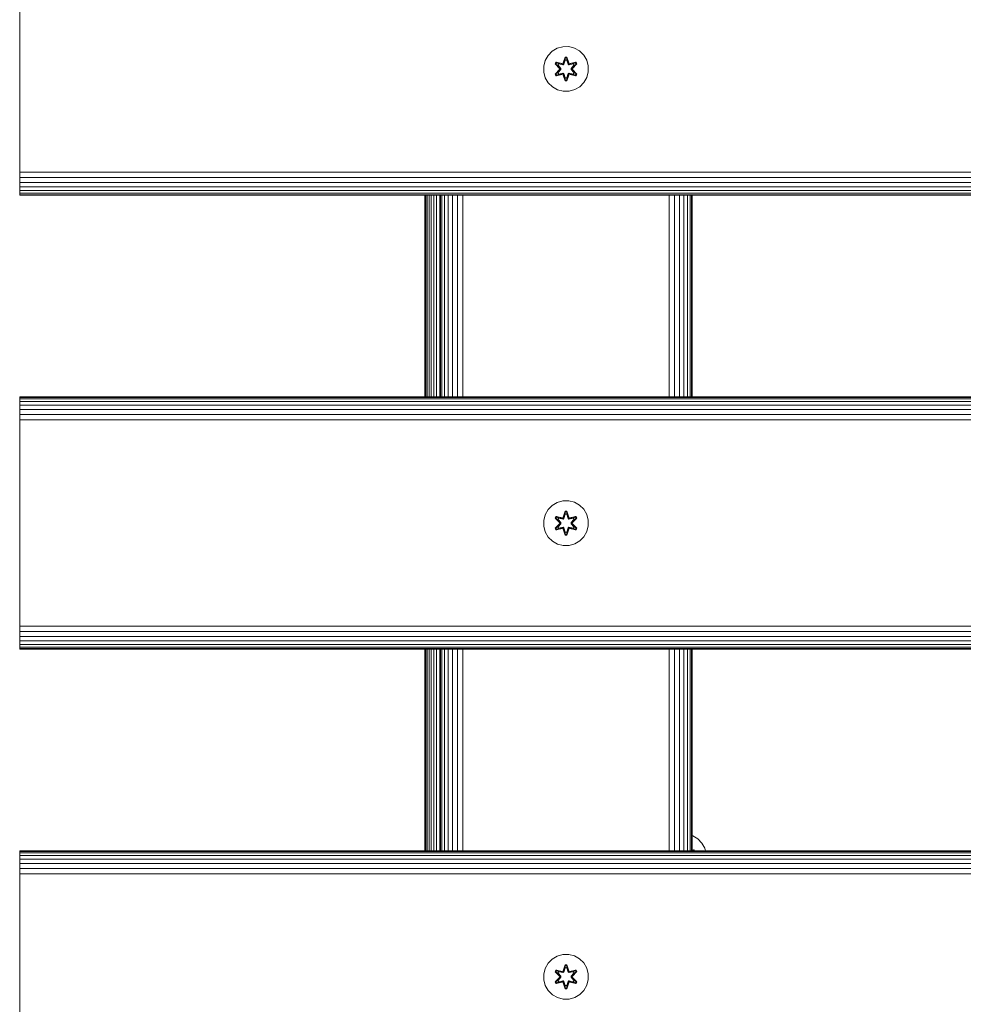
# Model space of a CAD drawing. Units: millimetres. Extents: x 544 to 578302, y -1972 to 596964.
# Drawn here: x 3584 to 3921, y 5114 to 5465 of the extents above; entities that cross this region are included whole.
import ezdxf

# ---------------------------------------------------------------- set-up
doc = ezdxf.new("R2010")
doc.units = ezdxf.units.MM
doc.layers.add('Контур', color=7, linetype='Continuous', lineweight=15)

msp = doc.modelspace()

# ---------------------------------------------------------------- linework, layer by layer
at = {"layer": 'Контур'}
for p, q in [((3583.837, 5412.259), (3583.837, 5482.259)), ((3772.431, 5452.133), (3773.899, 5453.628)), ((3773.899, 5453.628), (3775.705, 5454.691)), ((3775.705, 5454.691), (3777.724, 5455.251)), ((3777.724, 5455.251), (3779.819, 5455.269)), ((3779.819, 5455.269), (3781.847, 5454.745)), ((3781.847, 5454.745), (3783.671, 5453.713)), ((3783.671, 5453.713), (3785.165, 5452.245)), ((3770.875, 5448.281), (3771.399, 5450.31)), ((3771.399, 5450.31), (3772.431, 5452.133)), ((3778.495, 5451.562), (3777.839, 5449.465)), ((3778.527, 5451.408), (3777.839, 5449.465)), ((3777.909, 5449.277), (3778.527, 5451.408)), ((3777.909, 5449.277), (3778.536, 5451.319)), ((3778.084, 5448.974), (3778.545, 5450.488)), ((3778.089, 5448.966), (3778.545, 5450.464)), ((3779.179, 5451.563), (3778.495, 5451.562)), ((3778.527, 5451.408), (3778.495, 5451.562)), ((3779.152, 5451.409), (3778.527, 5451.408)), ((3778.527, 5451.408), (3778.536, 5451.319)), ((3778.545, 5450.488), (3778.536, 5451.319)), ((3779.144, 5451.319), (3778.536, 5451.319)), ((3778.545, 5450.464), (3778.545, 5450.488)), ((3779.137, 5450.464), (3778.545, 5450.464)), ((3779.137, 5450.488), (3779.144, 5451.319)), ((3779.137, 5450.488), (3779.597, 5448.974)), ((3779.137, 5450.464), (3779.137, 5450.488)), ((3779.137, 5450.464), (3779.593, 5448.966)), ((3779.152, 5451.409), (3779.144, 5451.319)), ((3779.772, 5449.277), (3779.144, 5451.319)), ((3779.152, 5451.409), (3779.179, 5451.563)), ((3779.152, 5451.409), (3779.835, 5449.468)), ((3779.152, 5451.409), (3779.772, 5449.277)), ((3779.835, 5449.468), (3779.179, 5451.563)), ((3785.165, 5452.245), (3786.229, 5450.439)), ((3786.788, 5448.42), (3786.229, 5450.439)), ((3770.893, 5446.186), (3770.875, 5448.281)), ((3775.321, 5449.726), (3774.98, 5449.133)), ((3774.98, 5449.133), (3776.468, 5447.517)), ((3775.129, 5449.084), (3774.98, 5449.133)), ((3776.469, 5447.082), (3774.983, 5445.466)), ((3775.441, 5449.626), (3775.129, 5449.084)), ((3776.666, 5447.483), (3775.129, 5449.084)), ((3775.129, 5449.084), (3776.468, 5447.517)), ((3775.129, 5449.084), (3775.212, 5449.046)), ((3775.13, 5445.52), (3776.666, 5447.123)), ((3775.13, 5445.52), (3776.469, 5447.082)), ((3775.517, 5449.573), (3775.212, 5449.046)), ((3775.967, 5448.615), (3775.212, 5449.046)), ((3776.666, 5447.483), (3775.212, 5449.046)), ((3776.666, 5447.123), (3775.213, 5445.56)), ((3775.321, 5449.726), (3777.463, 5449.247)), ((3775.441, 5449.626), (3775.321, 5449.726)), ((3775.441, 5449.626), (3777.463, 5449.247)), ((3775.441, 5449.626), (3777.597, 5449.097)), ((3775.441, 5449.626), (3775.517, 5449.573)), ((3776.268, 5449.136), (3775.517, 5449.573)), ((3777.597, 5449.097), (3775.517, 5449.573)), ((3776.268, 5449.136), (3775.967, 5448.615)), ((3777.016, 5447.484), (3775.967, 5448.615)), ((3775.987, 5448.604), (3775.967, 5448.615)), ((3775.967, 5445.991), (3777.016, 5447.123)), ((3776.288, 5449.124), (3775.987, 5448.604)), ((3777.025, 5447.484), (3775.987, 5448.604)), ((3775.987, 5446.003), (3777.025, 5447.123)), ((3776.268, 5449.136), (3777.773, 5448.793)), ((3776.288, 5449.124), (3776.268, 5449.136)), ((3776.288, 5449.124), (3777.777, 5448.785)), ((3776.666, 5447.483), (3776.698, 5447.484)), ((3776.666, 5447.483), (3776.666, 5447.123)), ((3776.666, 5447.123), (3776.698, 5447.123)), ((3777.016, 5447.484), (3776.698, 5447.484)), ((3777.016, 5447.123), (3776.698, 5447.123)), ((3777.016, 5447.484), (3777.016, 5447.123)), ((3777.016, 5447.484), (3777.025, 5447.484)), ((3777.025, 5447.123), (3777.016, 5447.123)), ((3777.025, 5447.123), (3777.025, 5447.484)), ((3777.909, 5449.277), (3777.597, 5449.097)), ((3777.597, 5449.097), (3777.613, 5449.069)), ((3777.773, 5448.793), (3777.613, 5449.069)), ((3778.084, 5448.974), (3777.773, 5448.793)), ((3777.777, 5448.785), (3777.773, 5448.793)), ((3777.777, 5448.785), (3778.089, 5448.966)), ((3777.909, 5449.277), (3777.925, 5449.249)), ((3778.084, 5448.974), (3777.925, 5449.249)), ((3778.084, 5448.974), (3778.089, 5448.966)), ((3779.593, 5448.966), (3779.597, 5448.974)), ((3779.593, 5448.966), (3779.904, 5448.785)), ((3779.597, 5448.974), (3779.756, 5449.249)), ((3779.909, 5448.793), (3779.597, 5448.974)), ((3779.772, 5449.277), (3779.756, 5449.249)), ((3780.084, 5449.097), (3779.772, 5449.277)), ((3781.393, 5449.124), (3779.904, 5448.785)), ((3779.909, 5448.793), (3779.904, 5448.785)), ((3779.909, 5448.793), (3781.414, 5449.136)), ((3779.909, 5448.793), (3780.068, 5449.069)), ((3780.084, 5449.097), (3780.068, 5449.069)), ((3780.084, 5449.097), (3782.239, 5449.628)), ((3780.084, 5449.097), (3782.164, 5449.574)), ((3782.356, 5449.732), (3780.212, 5449.251)), ((3782.239, 5449.628), (3780.212, 5449.251)), ((3780.656, 5447.484), (3781.694, 5448.604)), ((3780.656, 5447.123), (3780.656, 5447.484)), ((3780.656, 5447.484), (3780.665, 5447.484)), ((3780.656, 5447.123), (3780.665, 5447.123)), ((3780.656, 5447.123), (3781.694, 5446.003)), ((3781.714, 5448.615), (3780.665, 5447.484)), ((3780.665, 5447.123), (3780.665, 5447.484)), ((3780.665, 5447.484), (3780.984, 5447.484)), ((3780.665, 5447.123), (3780.984, 5447.123)), ((3780.665, 5447.123), (3781.714, 5445.991)), ((3781.016, 5447.483), (3780.984, 5447.484)), ((3781.016, 5447.123), (3780.984, 5447.123)), ((3782.552, 5449.086), (3781.016, 5447.483)), ((3781.016, 5447.483), (3782.469, 5449.047)), ((3781.016, 5447.123), (3781.016, 5447.483)), ((3781.016, 5447.123), (3782.553, 5445.523)), ((3781.016, 5447.123), (3782.469, 5445.561)), ((3781.213, 5447.525), (3782.699, 5449.14)), ((3782.552, 5449.086), (3781.213, 5447.525)), ((3782.702, 5445.474), (3781.214, 5447.089)), ((3782.553, 5445.523), (3781.214, 5447.089)), ((3781.393, 5449.124), (3781.414, 5449.136)), ((3781.393, 5449.124), (3781.694, 5448.604)), ((3781.414, 5449.136), (3782.164, 5449.574)), ((3781.714, 5448.615), (3781.414, 5449.136)), ((3781.714, 5448.615), (3781.694, 5448.604)), ((3781.714, 5448.615), (3782.469, 5449.047)), ((3782.239, 5449.628), (3782.164, 5449.574)), ((3782.469, 5449.047), (3782.164, 5449.574)), ((3782.239, 5449.628), (3782.356, 5449.732)), ((3782.552, 5449.086), (3782.239, 5449.628)), ((3782.699, 5449.14), (3782.356, 5449.732)), ((3782.552, 5449.086), (3782.469, 5449.047)), ((3782.552, 5449.086), (3782.699, 5449.14)), ((3786.807, 5446.325), (3786.282, 5444.297)), ((3786.788, 5448.42), (3786.807, 5446.325)), ((3771.453, 5444.167), (3770.893, 5446.186)), ((3772.516, 5442.362), (3771.453, 5444.167)), ((3775.13, 5445.52), (3774.983, 5445.466)), ((3774.983, 5445.466), (3775.326, 5444.874)), ((3775.13, 5445.52), (3775.213, 5445.56)), ((3775.13, 5445.52), (3775.443, 5444.979)), ((3775.967, 5445.991), (3775.213, 5445.56)), ((3775.213, 5445.56), (3775.517, 5445.032)), ((3775.326, 5444.874), (3777.469, 5445.355)), ((3775.443, 5444.979), (3775.326, 5444.874)), ((3777.597, 5445.51), (3775.443, 5444.979)), ((3775.443, 5444.979), (3777.469, 5445.355)), ((3775.443, 5444.979), (3775.517, 5445.032)), ((3777.597, 5445.51), (3775.517, 5445.032)), ((3776.268, 5445.471), (3775.517, 5445.032)), ((3775.987, 5446.003), (3775.967, 5445.991)), ((3775.967, 5445.991), (3776.268, 5445.471)), ((3775.987, 5446.003), (3776.288, 5445.483)), ((3777.773, 5445.813), (3776.268, 5445.471)), ((3776.288, 5445.483), (3776.268, 5445.471)), ((3777.777, 5445.822), (3776.288, 5445.483)), ((3777.597, 5445.51), (3777.613, 5445.538)), ((3777.597, 5445.51), (3777.909, 5445.33)), ((3777.773, 5445.813), (3777.613, 5445.538)), ((3777.773, 5445.813), (3777.777, 5445.822)), ((3777.773, 5445.813), (3778.084, 5445.633)), ((3778.089, 5445.641), (3777.777, 5445.822)), ((3777.847, 5445.139), (3778.503, 5443.044)), ((3778.529, 5443.198), (3777.847, 5445.139)), ((3777.909, 5445.33), (3777.925, 5445.357)), ((3778.529, 5443.198), (3777.909, 5445.33)), ((3777.909, 5445.33), (3778.537, 5443.287)), ((3778.084, 5445.633), (3777.925, 5445.357)), ((3778.089, 5445.641), (3778.084, 5445.633)), ((3778.545, 5444.119), (3778.084, 5445.633)), ((3778.545, 5444.143), (3778.089, 5445.641)), ((3778.529, 5443.198), (3778.503, 5443.044)), ((3778.503, 5443.044), (3779.187, 5443.045)), ((3778.529, 5443.198), (3778.537, 5443.287)), ((3778.529, 5443.198), (3779.155, 5443.198)), ((3778.545, 5444.119), (3778.537, 5443.287)), ((3778.537, 5443.287), (3779.145, 5443.288)), ((3778.545, 5444.143), (3778.545, 5444.119)), ((3778.545, 5444.143), (3779.137, 5444.143)), ((3779.593, 5445.641), (3779.137, 5444.143)), ((3779.597, 5445.633), (3779.137, 5444.119)), ((3779.137, 5444.143), (3779.137, 5444.119)), ((3779.137, 5444.119), (3779.145, 5443.288)), ((3779.772, 5445.33), (3779.145, 5443.288)), ((3779.155, 5443.198), (3779.145, 5443.288)), ((3779.772, 5445.33), (3779.155, 5443.198)), ((3779.155, 5443.198), (3779.842, 5445.141)), ((3779.155, 5443.198), (3779.187, 5443.045)), ((3779.187, 5443.045), (3779.842, 5445.141)), ((3779.904, 5445.822), (3779.593, 5445.641)), ((3779.597, 5445.633), (3779.593, 5445.641)), ((3779.597, 5445.633), (3779.909, 5445.813)), ((3779.597, 5445.633), (3779.756, 5445.357)), ((3779.772, 5445.33), (3779.756, 5445.357)), ((3779.772, 5445.33), (3780.084, 5445.51)), ((3779.904, 5445.822), (3779.909, 5445.813)), ((3779.904, 5445.822), (3781.393, 5445.483)), ((3779.909, 5445.813), (3780.068, 5445.538)), ((3781.414, 5445.471), (3779.909, 5445.813)), ((3780.084, 5445.51), (3780.068, 5445.538)), ((3782.24, 5444.981), (3780.084, 5445.51)), ((3780.084, 5445.51), (3782.165, 5445.033)), ((3780.218, 5445.36), (3782.361, 5444.881)), ((3782.24, 5444.981), (3780.218, 5445.36)), ((3781.694, 5446.003), (3781.393, 5445.483)), ((3781.414, 5445.471), (3781.393, 5445.483)), ((3781.414, 5445.471), (3781.714, 5445.991)), ((3781.414, 5445.471), (3782.165, 5445.033)), ((3781.694, 5446.003), (3781.714, 5445.991)), ((3781.714, 5445.991), (3782.469, 5445.561)), ((3782.165, 5445.033), (3782.469, 5445.561)), ((3782.24, 5444.981), (3782.165, 5445.033)), ((3782.24, 5444.981), (3782.553, 5445.523)), ((3782.24, 5444.981), (3782.361, 5444.881)), ((3782.361, 5444.881), (3782.702, 5445.474)), ((3782.553, 5445.523), (3782.469, 5445.561)), ((3782.553, 5445.523), (3782.702, 5445.474)), ((3786.282, 5444.297), (3785.25, 5442.473)), ((3774.011, 5440.894), (3772.516, 5442.362)), ((3775.834, 5439.862), (3774.011, 5440.894)), ((3777.863, 5439.337), (3775.834, 5439.862)), ((3779.958, 5439.356), (3777.863, 5439.337)), ((3781.977, 5439.916), (3779.958, 5439.356)), ((3783.782, 5440.979), (3781.977, 5439.916)), ((3785.25, 5442.473), (3783.782, 5440.979)), ((3583.837, 5412.259), (3583.837, 5410.439)), ((3583.837, 5410.439), (4783.837, 5410.439)), ((3583.837, 5408.578), (3583.837, 5410.439)), ((3583.837, 5408.578), (4783.837, 5408.578)), ((3583.837, 5406.787), (3583.837, 5408.578)), ((3583.837, 5406.787), (4783.837, 5406.787)), ((3583.837, 5405.188), (3583.837, 5406.787)), ((3583.837, 5405.188), (4783.837, 5405.188)), ((3583.837, 5403.889), (3583.837, 5405.188)), ((3583.837, 5403.889), (4783.837, 5403.889)), ((3583.837, 5402.961), (3583.837, 5403.889)), ((3583.837, 5402.961), (4783.837, 5402.961)), ((3583.837, 5402.426), (3583.837, 5402.961)), ((3583.837, 5402.426), (4783.837, 5402.426)), ((3583.837, 5402.259), (3583.837, 5402.426)), ((4783.837, 5402.259), (3583.837, 5402.259)), ((3728.477, 5402.259), (3728.477, 5330.259)), ((3728.561, 5330.259), (3728.561, 5402.259)), ((3728.829, 5330.259), (3728.829, 5402.259)), ((3729.292, 5330.259), (3729.292, 5402.259)), ((3729.942, 5330.259), (3729.942, 5402.259)), ((3730.741, 5330.259), (3730.741, 5402.259)), ((3731.637, 5330.259), (3731.637, 5402.259)), ((3732.568, 5330.259), (3732.568, 5402.259)), ((3733.837, 5402.259), (3733.837, 5330.259)), ((3734.004, 5402.259), (3734.004, 5330.259)), ((3734.539, 5402.259), (3734.539, 5330.259)), ((3735.467, 5402.259), (3735.467, 5330.259)), ((3736.766, 5402.259), (3736.766, 5330.259)), ((3738.365, 5402.259), (3738.365, 5330.259)), ((3740.156, 5402.259), (3740.156, 5330.259)), ((3742.017, 5402.259), (3742.017, 5330.259)), ((3815.676, 5402.259), (3815.672, 5330.259)), ((3817.543, 5402.259), (3817.538, 5330.259)), ((3819.326, 5402.259), (3819.323, 5330.259)), ((3820.908, 5402.259), (3820.908, 5330.259)), ((3822.196, 5402.259), (3822.198, 5330.259)), ((3823.125, 5402.259), (3823.127, 5330.259)), ((3823.667, 5330.259), (3823.666, 5402.259)), ((3823.837, 5402.259), (3823.837, 5330.259)), ((3583.837, 5330.259), (4783.837, 5330.259)), ((3583.837, 5330.259), (3583.837, 5330.092)), ((3583.837, 5330.092), (4783.837, 5330.092)), ((3583.837, 5329.557), (3583.837, 5330.092)), ((3583.837, 5329.557), (4783.837, 5329.557)), ((3583.837, 5328.629), (3583.837, 5329.557)), ((3583.837, 5328.629), (4783.837, 5328.629)), ((3583.837, 5327.33), (3583.837, 5328.629)), ((3583.837, 5327.33), (4783.837, 5327.33)), ((3583.837, 5325.731), (3583.837, 5327.33)), ((3583.837, 5325.731), (4783.837, 5325.731)), ((3583.837, 5323.94), (3583.837, 5325.731)), ((3583.837, 5323.94), (4783.837, 5323.94)), ((3583.837, 5322.079), (3583.837, 5323.94)), ((3583.837, 5322.079), (4783.837, 5322.079)), ((3583.837, 5320.259), (3583.837, 5322.079)), ((3583.837, 5250.259), (3583.837, 5320.259)), ((3773.899, 5291.539), (3775.705, 5292.602)), ((3775.705, 5292.602), (3777.724, 5293.162)), ((3777.724, 5293.162), (3779.819, 5293.18)), ((3779.819, 5293.18), (3781.847, 5292.656)), ((3781.847, 5292.656), (3783.671, 5291.624)), ((3770.875, 5286.192), (3771.399, 5288.221)), ((3771.399, 5288.221), (3772.431, 5290.044)), ((3772.431, 5290.044), (3773.899, 5291.539)), ((3778.495, 5289.473), (3777.839, 5287.376)), ((3778.527, 5289.319), (3777.839, 5287.376)), ((3777.909, 5287.188), (3778.527, 5289.319)), ((3777.909, 5287.188), (3778.536, 5289.23)), ((3778.084, 5286.885), (3778.545, 5288.399)), ((3778.089, 5286.877), (3778.545, 5288.375)), ((3779.179, 5289.474), (3778.495, 5289.473)), ((3778.527, 5289.319), (3778.495, 5289.473)), ((3779.152, 5289.32), (3778.527, 5289.319)), ((3778.527, 5289.319), (3778.536, 5289.23)), ((3778.545, 5288.399), (3778.536, 5289.23)), ((3779.144, 5289.23), (3778.536, 5289.23)), ((3778.545, 5288.375), (3778.545, 5288.399)), ((3779.137, 5288.375), (3778.545, 5288.375)), ((3779.137, 5288.399), (3779.144, 5289.23)), ((3779.137, 5288.399), (3779.597, 5286.885)), ((3779.137, 5288.375), (3779.137, 5288.399)), ((3779.137, 5288.375), (3779.593, 5286.877)), ((3779.152, 5289.32), (3779.144, 5289.23)), ((3779.772, 5287.188), (3779.144, 5289.23)), ((3779.152, 5289.32), (3779.179, 5289.474)), ((3779.152, 5289.32), (3779.835, 5287.379)), ((3779.152, 5289.32), (3779.772, 5287.188)), ((3779.835, 5287.379), (3779.179, 5289.474)), ((3783.671, 5291.624), (3785.165, 5290.155)), ((3785.165, 5290.155), (3786.229, 5288.35)), ((3786.788, 5286.331), (3786.229, 5288.35)), ((3770.893, 5284.097), (3770.875, 5286.192)), ((3775.321, 5287.637), (3774.98, 5287.044)), ((3774.98, 5287.044), (3776.468, 5285.428)), ((3775.129, 5286.995), (3774.98, 5287.044)), ((3776.469, 5284.993), (3774.983, 5283.377)), ((3775.441, 5287.537), (3775.129, 5286.995)), ((3776.666, 5285.394), (3775.129, 5286.995)), ((3775.129, 5286.995), (3776.468, 5285.428)), ((3775.129, 5286.995), (3775.212, 5286.957)), ((3775.13, 5283.431), (3776.666, 5285.034)), ((3775.13, 5283.431), (3776.469, 5284.993)), ((3775.517, 5287.484), (3775.212, 5286.957)), ((3775.967, 5286.526), (3775.212, 5286.957)), ((3776.666, 5285.394), (3775.212, 5286.957)), ((3776.666, 5285.034), (3775.213, 5283.471)), ((3775.321, 5287.637), (3777.463, 5287.158)), ((3775.441, 5287.537), (3775.321, 5287.637)), ((3775.441, 5287.537), (3777.463, 5287.158)), ((3775.441, 5287.537), (3777.597, 5287.008)), ((3775.441, 5287.537), (3775.517, 5287.484)), ((3776.268, 5287.047), (3775.517, 5287.484)), ((3777.597, 5287.008), (3775.517, 5287.484)), ((3776.268, 5287.047), (3775.967, 5286.526)), ((3777.016, 5285.395), (3775.967, 5286.526)), ((3775.987, 5286.515), (3775.967, 5286.526)), ((3775.967, 5283.902), (3777.016, 5285.034)), ((3776.288, 5287.035), (3775.987, 5286.515)), ((3777.025, 5285.395), (3775.987, 5286.515)), ((3775.987, 5283.914), (3777.025, 5285.034)), ((3776.268, 5287.047), (3777.773, 5286.704)), ((3776.288, 5287.035), (3776.268, 5287.047)), ((3776.288, 5287.035), (3777.777, 5286.696)), ((3776.666, 5285.394), (3776.666, 5285.034)), ((3776.666, 5285.394), (3776.698, 5285.394)), ((3776.666, 5285.034), (3776.698, 5285.034)), ((3777.016, 5285.395), (3776.698, 5285.394)), ((3777.016, 5285.034), (3776.698, 5285.034)), ((3777.016, 5285.395), (3777.016, 5285.034)), ((3777.016, 5285.395), (3777.025, 5285.395)), ((3777.025, 5285.034), (3777.016, 5285.034)), ((3777.025, 5285.034), (3777.025, 5285.395)), ((3777.909, 5287.188), (3777.597, 5287.008)), ((3777.597, 5287.008), (3777.613, 5286.98)), ((3777.773, 5286.704), (3777.613, 5286.98)), ((3778.084, 5286.885), (3777.773, 5286.704)), ((3777.777, 5286.696), (3777.773, 5286.704)), ((3777.777, 5286.696), (3778.089, 5286.877)), ((3777.909, 5287.188), (3777.925, 5287.16)), ((3778.084, 5286.885), (3777.925, 5287.16)), ((3778.084, 5286.885), (3778.089, 5286.877)), ((3779.593, 5286.877), (3779.597, 5286.885)), ((3779.593, 5286.877), (3779.904, 5286.696)), ((3779.597, 5286.885), (3779.756, 5287.16)), ((3779.909, 5286.704), (3779.597, 5286.885)), ((3779.772, 5287.188), (3779.756, 5287.16)), ((3780.084, 5287.008), (3779.772, 5287.188)), ((3781.393, 5287.035), (3779.904, 5286.696)), ((3779.909, 5286.704), (3779.904, 5286.696)), ((3779.909, 5286.704), (3781.414, 5287.047)), ((3779.909, 5286.704), (3780.068, 5286.98)), ((3780.084, 5287.008), (3780.068, 5286.98)), ((3780.084, 5287.008), (3782.239, 5287.539)), ((3780.084, 5287.008), (3782.164, 5287.485)), ((3782.356, 5287.643), (3780.212, 5287.162)), ((3782.239, 5287.539), (3780.212, 5287.162)), ((3780.656, 5285.395), (3781.694, 5286.515)), ((3780.656, 5285.034), (3780.656, 5285.395)), ((3780.656, 5285.395), (3780.665, 5285.395)), ((3780.656, 5285.034), (3780.665, 5285.034)), ((3780.656, 5285.034), (3781.694, 5283.914)), ((3781.714, 5286.526), (3780.665, 5285.395)), ((3780.665, 5285.034), (3780.665, 5285.395)), ((3780.665, 5285.395), (3780.984, 5285.394)), ((3780.665, 5285.034), (3780.984, 5285.034)), ((3780.665, 5285.034), (3781.714, 5283.902)), ((3781.016, 5285.394), (3780.984, 5285.394)), ((3781.016, 5285.034), (3780.984, 5285.034)), ((3782.552, 5286.997), (3781.016, 5285.394)), ((3781.016, 5285.394), (3782.469, 5286.958)), ((3781.016, 5285.034), (3781.016, 5285.394)), ((3781.016, 5285.034), (3782.553, 5283.434)), ((3781.016, 5285.034), (3782.469, 5283.472)), ((3781.213, 5285.436), (3782.699, 5287.051)), ((3782.552, 5286.997), (3781.213, 5285.436)), ((3782.702, 5283.385), (3781.214, 5285)), ((3782.553, 5283.434), (3781.214, 5285)), ((3781.393, 5287.035), (3781.414, 5287.047)), ((3781.393, 5287.035), (3781.694, 5286.515)), ((3781.414, 5287.047), (3782.164, 5287.485)), ((3781.714, 5286.526), (3781.414, 5287.047)), ((3781.714, 5286.526), (3781.694, 5286.515)), ((3781.714, 5286.526), (3782.469, 5286.958)), ((3782.239, 5287.539), (3782.164, 5287.485)), ((3782.469, 5286.958), (3782.164, 5287.485)), ((3782.239, 5287.539), (3782.356, 5287.643)), ((3782.552, 5286.997), (3782.239, 5287.539)), ((3782.699, 5287.051), (3782.356, 5287.643)), ((3782.552, 5286.997), (3782.469, 5286.958)), ((3782.552, 5286.997), (3782.699, 5287.051)), ((3786.788, 5286.331), (3786.807, 5284.236)), ((3771.453, 5282.078), (3770.893, 5284.097)), ((3772.516, 5280.273), (3771.453, 5282.078)), ((3775.13, 5283.431), (3774.983, 5283.377)), ((3774.983, 5283.377), (3775.326, 5282.785)), ((3775.13, 5283.431), (3775.213, 5283.471)), ((3775.13, 5283.431), (3775.443, 5282.89)), ((3775.967, 5283.902), (3775.213, 5283.471)), ((3775.213, 5283.471), (3775.517, 5282.943)), ((3775.326, 5282.785), (3777.469, 5283.266)), ((3775.443, 5282.89), (3775.326, 5282.785)), ((3777.597, 5283.421), (3775.443, 5282.89)), ((3775.443, 5282.89), (3777.469, 5283.266)), ((3775.443, 5282.89), (3775.517, 5282.943)), ((3777.597, 5283.421), (3775.517, 5282.943)), ((3776.268, 5283.382), (3775.517, 5282.943)), ((3775.987, 5283.914), (3775.967, 5283.902)), ((3775.967, 5283.902), (3776.268, 5283.382)), ((3775.987, 5283.914), (3776.288, 5283.393)), ((3777.773, 5283.724), (3776.268, 5283.382)), ((3776.288, 5283.393), (3776.268, 5283.382)), ((3777.777, 5283.732), (3776.288, 5283.393)), ((3777.597, 5283.421), (3777.613, 5283.448)), ((3777.597, 5283.421), (3777.909, 5283.241)), ((3777.773, 5283.724), (3777.613, 5283.448)), ((3777.773, 5283.724), (3777.777, 5283.732)), ((3777.773, 5283.724), (3778.084, 5283.544)), ((3778.089, 5283.552), (3777.777, 5283.732)), ((3777.847, 5283.049), (3778.503, 5280.955)), ((3778.529, 5281.109), (3777.847, 5283.049)), ((3777.909, 5283.241), (3777.925, 5283.268)), ((3778.529, 5281.109), (3777.909, 5283.241)), ((3777.909, 5283.241), (3778.537, 5281.198)), ((3778.084, 5283.544), (3777.925, 5283.268)), ((3778.089, 5283.552), (3778.084, 5283.544)), ((3778.545, 5282.03), (3778.084, 5283.544)), ((3778.545, 5282.053), (3778.089, 5283.552)), ((3778.529, 5281.109), (3778.537, 5281.198)), ((3778.545, 5282.03), (3778.537, 5281.198)), ((3778.537, 5281.198), (3779.145, 5281.199)), ((3778.545, 5282.053), (3778.545, 5282.03)), ((3778.545, 5282.053), (3779.137, 5282.053)), ((3779.593, 5283.552), (3779.137, 5282.053)), ((3779.597, 5283.544), (3779.137, 5282.03)), ((3779.137, 5282.053), (3779.137, 5282.03)), ((3779.137, 5282.03), (3779.145, 5281.199)), ((3779.772, 5283.241), (3779.145, 5281.199)), ((3779.155, 5281.109), (3779.145, 5281.199)), ((3779.772, 5283.241), (3779.155, 5281.109)), ((3779.155, 5281.109), (3779.842, 5283.052)), ((3779.187, 5280.956), (3779.842, 5283.052)), ((3779.904, 5283.732), (3779.593, 5283.552)), ((3779.597, 5283.544), (3779.593, 5283.552)), ((3779.597, 5283.544), (3779.909, 5283.724)), ((3779.597, 5283.544), (3779.756, 5283.268)), ((3779.772, 5283.241), (3779.756, 5283.268)), ((3779.772, 5283.241), (3780.084, 5283.421)), ((3779.904, 5283.732), (3779.909, 5283.724)), ((3779.904, 5283.732), (3781.393, 5283.393)), ((3779.909, 5283.724), (3780.068, 5283.448)), ((3781.414, 5283.382), (3779.909, 5283.724)), ((3780.084, 5283.421), (3780.068, 5283.448)), ((3782.24, 5282.892), (3780.084, 5283.421)), ((3780.084, 5283.421), (3782.165, 5282.944)), ((3780.218, 5283.271), (3782.361, 5282.792)), ((3782.24, 5282.892), (3780.218, 5283.271)), ((3781.694, 5283.914), (3781.393, 5283.393)), ((3781.414, 5283.382), (3781.393, 5283.393)), ((3781.414, 5283.382), (3781.714, 5283.902)), ((3781.414, 5283.382), (3782.165, 5282.944)), ((3781.694, 5283.914), (3781.714, 5283.902)), ((3781.714, 5283.902), (3782.469, 5283.472)), ((3782.165, 5282.944), (3782.469, 5283.472)), ((3782.24, 5282.892), (3782.165, 5282.944)), ((3782.24, 5282.892), (3782.553, 5283.434)), ((3782.24, 5282.892), (3782.361, 5282.792)), ((3782.361, 5282.792), (3782.702, 5283.385)), ((3782.553, 5283.434), (3782.469, 5283.472)), ((3782.553, 5283.434), (3782.702, 5283.385)), ((3786.282, 5282.208), (3785.25, 5280.384)), ((3786.807, 5284.236), (3786.282, 5282.208)), ((3774.011, 5278.805), (3772.516, 5280.273)), ((3775.834, 5277.773), (3774.011, 5278.805)), ((3777.863, 5277.248), (3775.834, 5277.773)), ((3778.529, 5281.109), (3778.503, 5280.955)), ((3778.503, 5280.955), (3779.187, 5280.956)), ((3778.529, 5281.109), (3779.155, 5281.109)), ((3779.155, 5281.109), (3779.187, 5280.956)), ((3781.977, 5277.826), (3779.958, 5277.267)), ((3783.782, 5278.89), (3781.977, 5277.826)), ((3785.25, 5280.384), (3783.782, 5278.89)), ((3779.958, 5277.267), (3777.863, 5277.248)), ((3583.837, 5250.259), (3583.837, 5248.44)), ((3583.837, 5248.44), (4783.837, 5248.439)), ((3583.837, 5246.578), (3583.837, 5248.44)), ((3583.837, 5246.578), (4783.837, 5246.578)), ((3583.837, 5244.787), (3583.837, 5246.578)), ((3583.837, 5244.787), (4783.837, 5244.787)), ((3583.837, 5243.188), (3583.837, 5244.787)), ((3583.837, 5243.188), (4783.837, 5243.188)), ((3583.837, 5241.889), (3583.837, 5243.188)), ((3583.837, 5241.889), (4783.837, 5241.889)), ((3583.837, 5240.961), (3583.837, 5241.889)), ((3583.837, 5240.961), (4783.837, 5240.961)), ((3583.837, 5240.426), (3583.837, 5240.961)), ((3583.837, 5240.426), (4783.837, 5240.426)), ((3583.837, 5240.259), (3583.837, 5240.426)), ((4783.837, 5240.259), (3583.837, 5240.259)), ((3728.477, 5240.259), (3728.477, 5168.259)), ((3728.561, 5168.259), (3728.561, 5240.259)), ((3728.828, 5168.259), (3728.828, 5240.259)), ((3729.292, 5168.259), (3729.292, 5240.259)), ((3729.942, 5168.259), (3729.942, 5240.259)), ((3730.741, 5168.259), (3730.741, 5240.259)), ((3731.637, 5168.259), (3731.637, 5240.259)), ((3732.568, 5168.259), (3732.568, 5240.259)), ((3733.837, 5240.259), (3733.837, 5168.259)), ((3734.004, 5240.259), (3734.004, 5168.259)), ((3734.539, 5240.259), (3734.539, 5168.259)), ((3735.467, 5240.259), (3735.467, 5168.259)), ((3736.766, 5240.259), (3736.766, 5168.259)), ((3738.365, 5240.259), (3738.365, 5168.259)), ((3740.156, 5240.259), (3740.156, 5168.259)), ((3742.017, 5240.259), (3742.017, 5168.259)), ((3815.668, 5240.259), (3815.665, 5168.259)), ((3817.533, 5240.259), (3817.528, 5168.259)), ((3819.319, 5240.259), (3819.316, 5168.259)), ((3820.908, 5240.259), (3820.908, 5168.259)), ((3822.2, 5240.259), (3822.202, 5168.259)), ((3823.129, 5240.259), (3823.131, 5168.259)), ((3823.668, 5168.259), (3823.668, 5240.259)), ((3823.837, 5240.259), (3823.837, 5168.259)), ((3824.061, 5173.627), (3823.837, 5173.689)), ((3825.867, 5172.564), (3824.061, 5173.627)), ((3827.335, 5171.069), (3825.867, 5172.564)), ((3828.367, 5169.246), (3827.335, 5171.069)), ((3828.622, 5168.259), (3828.367, 5169.246)), ((3583.837, 5168.259), (4783.837, 5168.259)), ((3583.837, 5168.259), (3583.837, 5168.092)), ((3583.837, 5168.092), (4783.837, 5168.092)), ((3583.837, 5167.557), (3583.837, 5168.092)), ((3583.837, 5167.557), (4783.837, 5167.557)), ((3583.837, 5166.629), (3583.837, 5167.557)), ((3583.837, 5166.629), (4783.837, 5166.629)), ((3583.837, 5165.33), (3583.837, 5166.629)), ((3583.837, 5165.33), (4783.837, 5165.33)), ((3583.837, 5163.731), (3583.837, 5165.33)), ((3824.445, 5168.662), (3823.837, 5168.525)), ((3824.325, 5168.561), (3823.837, 5168.47)), ((3824.325, 5168.561), (3823.837, 5168.442)), ((3823.837, 5168.269), (3824.25, 5168.509)), ((3823.837, 5168.415), (3824.25, 5168.509)), ((3824.325, 5168.561), (3824.25, 5168.509)), ((3824.25, 5168.509), (3824.394, 5168.259)), ((3824.325, 5168.561), (3824.445, 5168.662)), ((3824.325, 5168.561), (3824.499, 5168.259)), ((3824.445, 5168.662), (3824.677, 5168.259)), ((3583.837, 5163.731), (4783.837, 5163.731)), ((3583.837, 5161.94), (3583.837, 5163.731)), ((3583.837, 5161.94), (4783.837, 5161.94)), ((3583.837, 5160.079), (3583.837, 5161.94)), ((3583.837, 5160.079), (4783.837, 5160.079)), ((3583.837, 5158.259), (3583.837, 5160.079)), ((3583.837, 5088.259), (3583.837, 5158.259)), ((3773.899, 5129.648), (3775.705, 5130.711)), ((3775.705, 5130.711), (3777.724, 5131.271)), ((3777.724, 5131.271), (3779.819, 5131.29)), ((3779.819, 5131.29), (3781.847, 5130.765)), ((3781.847, 5130.765), (3783.671, 5129.733)), ((3771.399, 5126.33), (3772.431, 5128.154)), ((3772.431, 5128.154), (3773.899, 5129.648)), ((3778.495, 5127.582), (3777.839, 5125.486)), ((3778.527, 5127.429), (3777.839, 5125.486)), ((3777.909, 5125.297), (3778.527, 5127.429)), ((3777.909, 5125.297), (3778.536, 5127.339)), ((3779.179, 5127.583), (3778.495, 5127.582)), ((3778.527, 5127.429), (3778.495, 5127.582)), ((3779.152, 5127.429), (3778.527, 5127.429)), ((3778.527, 5127.429), (3778.536, 5127.339)), ((3778.545, 5126.508), (3778.536, 5127.339)), ((3779.144, 5127.339), (3778.536, 5127.339)), ((3779.137, 5126.508), (3779.144, 5127.339)), ((3779.152, 5127.429), (3779.144, 5127.339)), ((3779.772, 5125.297), (3779.144, 5127.339)), ((3779.152, 5127.429), (3779.179, 5127.583)), ((3779.152, 5127.429), (3779.835, 5125.488)), ((3779.152, 5127.429), (3779.772, 5125.297)), ((3779.835, 5125.488), (3779.179, 5127.583)), ((3783.671, 5129.733), (3785.165, 5128.265)), ((3785.165, 5128.265), (3786.229, 5126.46)), ((3770.875, 5124.302), (3771.399, 5126.33)), ((3770.893, 5122.207), (3770.875, 5124.302)), ((3775.321, 5125.746), (3774.98, 5125.153)), ((3774.98, 5125.153), (3776.468, 5123.537)), ((3775.129, 5125.104), (3774.98, 5125.153)), ((3776.469, 5123.102), (3774.983, 5121.486)), ((3775.441, 5125.646), (3775.129, 5125.104)), ((3776.666, 5123.504), (3775.129, 5125.104)), ((3775.129, 5125.104), (3776.468, 5123.537)), ((3775.129, 5125.104), (3775.212, 5125.066)), ((3775.13, 5121.54), (3776.666, 5123.143)), ((3775.13, 5121.54), (3776.469, 5123.102)), ((3775.517, 5125.594), (3775.212, 5125.066)), ((3775.967, 5124.636), (3775.212, 5125.066)), ((3776.666, 5123.504), (3775.212, 5125.066)), ((3776.666, 5123.143), (3775.213, 5121.58)), ((3775.321, 5125.746), (3777.463, 5125.267)), ((3775.441, 5125.646), (3775.321, 5125.746)), ((3775.441, 5125.646), (3777.463, 5125.267)), ((3775.441, 5125.646), (3777.597, 5125.117)), ((3775.441, 5125.646), (3775.517, 5125.594)), ((3776.268, 5125.156), (3775.517, 5125.594)), ((3777.597, 5125.117), (3775.517, 5125.594)), ((3776.268, 5125.156), (3775.967, 5124.636)), ((3777.016, 5123.504), (3775.967, 5124.636)), ((3775.987, 5124.624), (3775.967, 5124.636)), ((3775.967, 5122.012), (3777.016, 5123.143)), ((3776.288, 5125.144), (3775.987, 5124.624)), ((3777.025, 5123.504), (3775.987, 5124.624)), ((3775.987, 5122.023), (3777.025, 5123.143)), ((3776.268, 5125.156), (3777.773, 5124.814)), ((3776.288, 5125.144), (3776.268, 5125.156)), ((3776.288, 5125.144), (3777.777, 5124.805)), ((3776.666, 5123.504), (3776.666, 5123.143)), ((3776.666, 5123.504), (3776.698, 5123.504)), ((3776.666, 5123.143), (3776.698, 5123.143)), ((3777.016, 5123.504), (3776.698, 5123.504)), ((3777.016, 5123.143), (3776.698, 5123.143)), ((3777.016, 5123.504), (3777.016, 5123.143)), ((3777.016, 5123.504), (3777.025, 5123.504)), ((3777.025, 5123.143), (3777.016, 5123.143)), ((3777.025, 5123.143), (3777.025, 5123.504)), ((3777.909, 5125.297), (3777.597, 5125.117)), ((3777.597, 5125.117), (3777.613, 5125.089)), ((3777.773, 5124.814), (3777.613, 5125.089)), ((3778.084, 5124.994), (3777.773, 5124.814)), ((3777.777, 5124.805), (3777.773, 5124.814)), ((3777.777, 5124.805), (3778.089, 5124.986)), ((3777.909, 5125.297), (3777.925, 5125.27)), ((3778.084, 5124.994), (3777.925, 5125.27)), ((3778.084, 5124.994), (3778.545, 5126.508)), ((3778.084, 5124.994), (3778.089, 5124.986)), ((3778.089, 5124.986), (3778.545, 5126.484)), ((3778.545, 5126.484), (3778.545, 5126.508)), ((3779.137, 5126.484), (3778.545, 5126.484)), ((3779.137, 5126.508), (3779.597, 5124.994)), ((3779.137, 5126.484), (3779.137, 5126.508)), ((3779.137, 5126.484), (3779.593, 5124.986)), ((3779.593, 5124.986), (3779.597, 5124.994)), ((3779.593, 5124.986), (3779.904, 5124.805)), ((3779.597, 5124.994), (3779.756, 5125.27)), ((3779.909, 5124.814), (3779.597, 5124.994)), ((3779.772, 5125.297), (3779.756, 5125.27)), ((3780.084, 5125.117), (3779.772, 5125.297)), ((3781.393, 5125.144), (3779.904, 5124.805)), ((3779.909, 5124.814), (3779.904, 5124.805)), ((3779.909, 5124.814), (3781.414, 5125.156)), ((3779.909, 5124.814), (3780.068, 5125.089)), ((3780.084, 5125.117), (3780.068, 5125.089)), ((3780.084, 5125.117), (3782.239, 5125.648)), ((3780.084, 5125.117), (3782.164, 5125.594)), ((3782.356, 5125.752), (3780.212, 5125.272)), ((3782.239, 5125.648), (3780.212, 5125.272)), ((3780.656, 5123.504), (3781.694, 5124.624)), ((3780.656, 5123.143), (3780.656, 5123.504)), ((3780.656, 5123.504), (3780.665, 5123.504)), ((3780.656, 5123.143), (3780.665, 5123.143)), ((3780.656, 5123.143), (3781.694, 5122.023)), ((3781.714, 5124.636), (3780.665, 5123.504)), ((3780.665, 5123.143), (3780.665, 5123.504)), ((3780.665, 5123.504), (3780.984, 5123.504)), ((3780.665, 5123.143), (3780.984, 5123.143)), ((3780.665, 5123.143), (3781.714, 5122.012)), ((3781.016, 5123.504), (3780.984, 5123.504)), ((3781.016, 5123.143), (3780.984, 5123.143)), ((3782.552, 5125.107), (3781.016, 5123.504)), ((3781.016, 5123.504), (3782.469, 5125.067)), ((3781.016, 5123.143), (3781.016, 5123.504)), ((3781.016, 5123.143), (3782.553, 5121.543)), ((3781.016, 5123.143), (3782.469, 5121.581)), ((3781.213, 5123.545), (3782.699, 5125.161)), ((3782.552, 5125.107), (3781.213, 5123.545)), ((3782.702, 5121.494), (3781.214, 5123.11)), ((3782.553, 5121.543), (3781.214, 5123.11)), ((3781.393, 5125.144), (3781.414, 5125.156)), ((3781.393, 5125.144), (3781.694, 5124.624)), ((3781.414, 5125.156), (3782.164, 5125.594)), ((3781.714, 5124.636), (3781.414, 5125.156)), ((3781.714, 5124.636), (3781.694, 5124.624)), ((3781.714, 5124.636), (3782.469, 5125.067)), ((3782.239, 5125.648), (3782.164, 5125.594)), ((3782.469, 5125.067), (3782.164, 5125.594)), ((3782.239, 5125.648), (3782.356, 5125.752)), ((3782.552, 5125.107), (3782.239, 5125.648)), ((3782.699, 5125.161), (3782.356, 5125.752)), ((3782.552, 5125.107), (3782.469, 5125.067)), ((3782.552, 5125.107), (3782.699, 5125.161)), ((3786.788, 5124.441), (3786.229, 5126.46)), ((3786.788, 5124.441), (3786.807, 5122.345)), ((3771.453, 5120.188), (3770.893, 5122.207)), ((3772.516, 5118.382), (3771.453, 5120.188)), ((3775.13, 5121.54), (3774.983, 5121.486)), ((3774.983, 5121.486), (3775.326, 5120.895)), ((3775.13, 5121.54), (3775.213, 5121.58)), ((3775.13, 5121.54), (3775.443, 5120.999)), ((3775.967, 5122.012), (3775.213, 5121.58)), ((3775.213, 5121.58), (3775.517, 5121.053)), ((3775.326, 5120.895), (3777.469, 5121.376)), ((3775.443, 5120.999), (3775.326, 5120.895)), ((3777.597, 5121.53), (3775.443, 5120.999)), ((3775.443, 5120.999), (3777.469, 5121.376)), ((3775.443, 5120.999), (3775.517, 5121.053)), ((3777.597, 5121.53), (3775.517, 5121.053)), ((3776.268, 5121.491), (3775.517, 5121.053)), ((3775.987, 5122.023), (3775.967, 5122.012)), ((3775.967, 5122.012), (3776.268, 5121.491)), ((3775.987, 5122.023), (3776.288, 5121.503)), ((3777.773, 5121.834), (3776.268, 5121.491)), ((3776.288, 5121.503), (3776.268, 5121.491)), ((3777.777, 5121.842), (3776.288, 5121.503)), ((3777.597, 5121.53), (3777.613, 5121.558)), ((3777.597, 5121.53), (3777.909, 5121.35)), ((3777.773, 5121.834), (3777.613, 5121.558)), ((3777.773, 5121.834), (3777.777, 5121.842)), ((3777.773, 5121.834), (3778.084, 5121.653)), ((3778.089, 5121.661), (3777.777, 5121.842)), ((3777.847, 5121.159), (3778.503, 5119.064)), ((3778.529, 5119.218), (3777.847, 5121.159)), ((3777.909, 5121.35), (3777.925, 5121.378)), ((3778.529, 5119.218), (3777.909, 5121.35)), ((3777.909, 5121.35), (3778.537, 5119.308)), ((3778.084, 5121.653), (3777.925, 5121.378)), ((3778.089, 5121.661), (3778.084, 5121.653)), ((3778.545, 5120.139), (3778.084, 5121.653)), ((3778.545, 5120.163), (3778.089, 5121.661)), ((3778.545, 5120.139), (3778.537, 5119.308)), ((3778.545, 5120.163), (3778.545, 5120.139)), ((3778.545, 5120.163), (3779.137, 5120.163)), ((3779.593, 5121.661), (3779.137, 5120.163)), ((3779.597, 5121.653), (3779.137, 5120.139)), ((3779.137, 5120.163), (3779.137, 5120.139)), ((3779.137, 5120.139), (3779.145, 5119.308)), ((3779.772, 5121.35), (3779.145, 5119.308)), ((3779.772, 5121.35), (3779.155, 5119.219)), ((3779.155, 5119.219), (3779.842, 5121.162)), ((3779.187, 5119.065), (3779.842, 5121.162)), ((3779.904, 5121.842), (3779.593, 5121.661)), ((3779.597, 5121.653), (3779.593, 5121.661)), ((3779.597, 5121.653), (3779.909, 5121.834)), ((3779.597, 5121.653), (3779.756, 5121.378)), ((3779.772, 5121.35), (3779.756, 5121.378)), ((3779.772, 5121.35), (3780.084, 5121.53)), ((3779.904, 5121.842), (3779.909, 5121.834)), ((3779.904, 5121.842), (3781.393, 5121.503)), ((3779.909, 5121.834), (3780.068, 5121.558)), ((3781.414, 5121.491), (3779.909, 5121.834)), ((3780.084, 5121.53), (3780.068, 5121.558)), ((3782.24, 5121.001), (3780.084, 5121.53)), ((3780.084, 5121.53), (3782.165, 5121.053)), ((3780.218, 5121.38), (3782.361, 5120.901)), ((3782.24, 5121.001), (3780.218, 5121.38)), ((3781.694, 5122.023), (3781.393, 5121.503)), ((3781.414, 5121.491), (3781.393, 5121.503)), ((3781.414, 5121.491), (3781.714, 5122.012)), ((3781.414, 5121.491), (3782.165, 5121.053)), ((3781.694, 5122.023), (3781.714, 5122.012)), ((3781.714, 5122.012), (3782.469, 5121.581)), ((3782.165, 5121.053), (3782.469, 5121.581)), ((3782.24, 5121.001), (3782.165, 5121.053)), ((3782.24, 5121.001), (3782.553, 5121.543)), ((3782.24, 5121.001), (3782.361, 5120.901)), ((3782.361, 5120.901), (3782.702, 5121.494)), ((3782.553, 5121.543), (3782.469, 5121.581)), ((3782.553, 5121.543), (3782.702, 5121.494)), ((3786.282, 5120.317), (3785.25, 5118.493)), ((3786.807, 5122.345), (3786.282, 5120.317)), ((3774.011, 5116.914), (3772.516, 5118.382)), ((3775.834, 5115.882), (3774.011, 5116.914)), ((3778.529, 5119.218), (3778.503, 5119.064)), ((3778.503, 5119.064), (3779.187, 5119.065)), ((3778.529, 5119.218), (3778.537, 5119.308)), ((3778.529, 5119.218), (3779.155, 5119.219)), ((3778.537, 5119.308), (3779.145, 5119.308)), ((3779.155, 5119.219), (3779.145, 5119.308)), ((3779.155, 5119.219), (3779.187, 5119.065)), ((3783.782, 5116.999), (3781.977, 5115.936)), ((3785.25, 5118.493), (3783.782, 5116.999)), ((3777.863, 5115.358), (3775.834, 5115.882)), ((3779.958, 5115.376), (3777.863, 5115.358)), ((3781.977, 5115.936), (3779.958, 5115.376))]:
    msp.add_line(p, q, dxfattribs=at)

doc.saveas('drawing.dxf')
